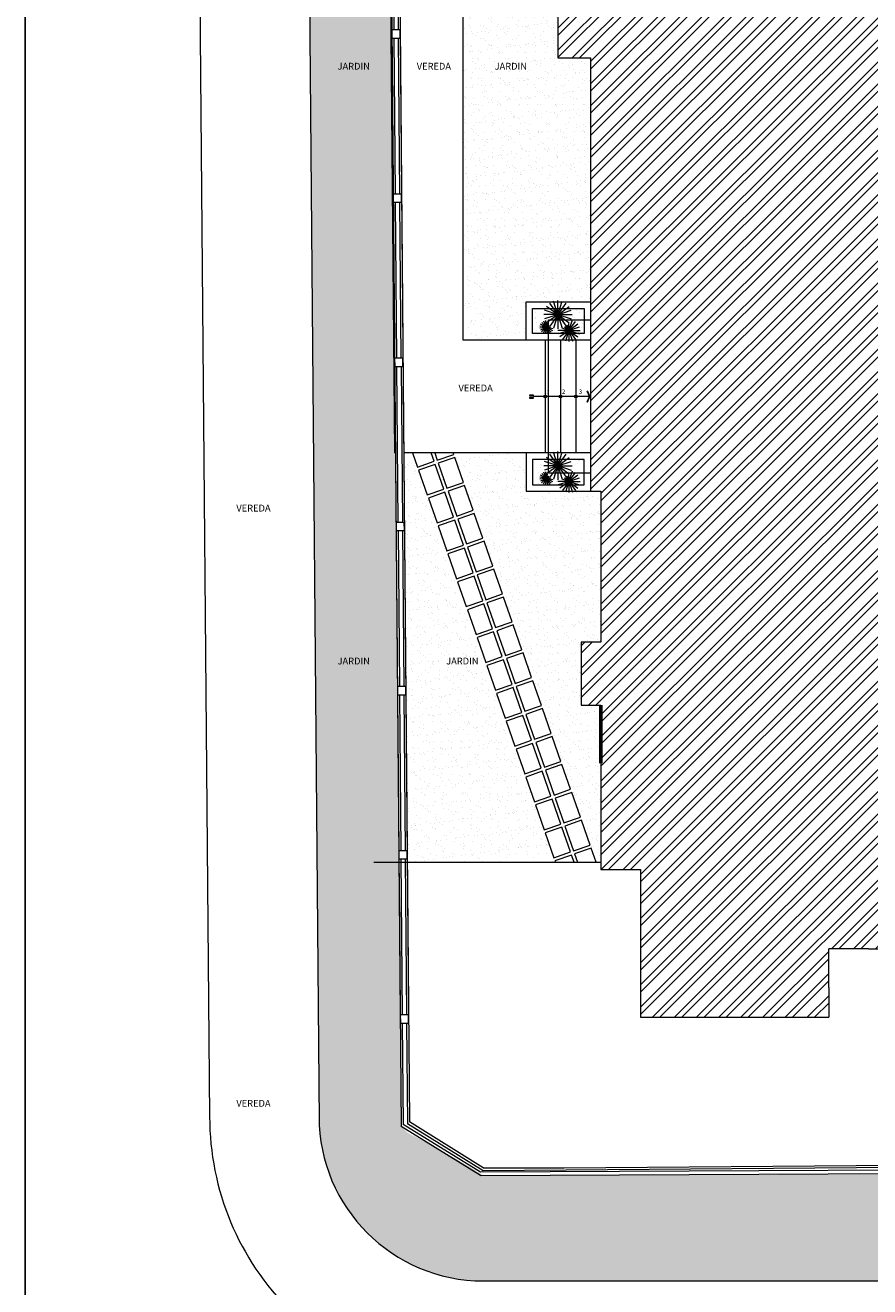
# Model space of a CAD drawing. Units: millimetres. Extents: x 87.2 to 180.9, y 24.7 to 79.1.
# Drawn here: x 87.2 to 102.6, y 43 to 66 of the extents above; entities that cross this region are included whole.
import ezdxf

# ---------------------------------------------------------------- set-up
doc = ezdxf.new("R2010")
doc.units = ezdxf.units.MM
for name, color, linetype, lineweight in [('A-Bajos', 2, 'Continuous', 20), ('A-Finos', 150, 'Continuous', 5), ('A-MURO', 6, 'Continuous', 60), ('A-PISOS', 1, 'Continuous', 9), ('A-PUERTAS', 2, 'Continuous', 15), ('A-TEXTO-02', 3, 'Continuous', 20), ('texto escalera', 2, 'Continuous', 13), ('VEGETACION', 96, 'Continuous', 5)]:
    doc.layers.add(name, color=color, linetype=linetype, lineweight=lineweight)
doc.styles.get("Standard").update_dxf_attribs({"font": 'arial.ttf'})
doc.styles.add('TEXTO1', font='sanss___.ttf', dxfattribs={"height": 0.1})

# ---------------------------------------------------------------- blocks, each defined once
blk = doc.blocks.new('Colita')
h = blk.add_hatch(color=256)
h.dxf.hatch_style = 1
h.paths.add_polyline_path([(0.01875, 0.013125), (-0.01875, 0.013125), (-0.01875, 0.009375000000000001), (0.01875, 0.009375000000000001)])
h.paths.add_polyline_path([(0.01875, -0.009375000000000001), (-0.01875, -0.009375000000000001), (-0.01875000000000001, -0.013125), (0.01875, -0.013125)])
for points in [[(-0.01875000000000001, 0.013125), (0.01875, 0.013125), (0.01875, 0.009375000000000001), (-0.01875000000000001, 0.009375000000000001)], [(-0.01875000000000001, -0.009375000000000001), (0.01875, -0.009375000000000001), (0.01875, -0.013125), (-0.01875000000000001, -0.013125)]]:
    blk.add_lwpolyline(points, close=True)
blk = doc.blocks.new('Flecha')
h = blk.add_hatch(color=256)
h.dxf.hatch_style = 1
h.paths.add_polyline_path([(0.02137337931553702, 0.04912290937487953), (0.01793476584009421, 0.05061905019930185), (-0.004089584392205883, 5.698288984355852e-17), (0.01793476584009155, -0.05061905019930307), (0.02137337931553443, -0.04912290937488092), (3.070807599339046e-17, -7.057704875914972e-17)])
for points in [[(0.01793476584009421, 0.05061905019930185), (-0.004089584392205881, 5.551115123125783e-17)], [(0.01793476584009155, -0.05061905019930307), (-0.004089584392205881, 5.551115123125783e-17)], [(0.02137337931553443, -0.04912290937488092), (3.122502256758253e-17, -6.938893903907228e-17), (0.02137337931553702, 0.04912290937487952)], [(0.01793476584009421, 0.05061905019930185), (0.02137337931553702, 0.04912290937487952)], [(0.01793476584009155, -0.05061905019930307), (0.02137337931553443, -0.04912290937488092)]]:
    blk.add_lwpolyline(points)
blk = doc.blocks.new('AR11')
at = {"color": 0, "linetype": 'ByBlock'}
for p, q in [((0.006332999767681535, 0.1421891585779953), (-0.2407574452894226, 0.3217108751757536)), ((0.005650487358999534, 0.1415066461693151), (-0.1738712292387579, 0.3885970912264192)), ((0.004790471552117204, 0.1410684462287399), (-0.08958968016435787, 0.4315406854026378)), ((0.001341273604909432, 0.1421891585779953), (0.2484317186620135, 0.3217108751757536)), ((0.002023786013590545, 0.1415066461693151), (0.1815455026113479, 0.3885970912264192)), ((0.002883801820471987, 0.1410684462287399), (0.09726395353694706, 0.4315406854026413)), ((0.00383713668629504, 0.1409174528195756), (0.00383713668629504, 0.4463380395008336)), ((-0.240401290274538, -0.1292900724463628), (-0.302409631980356, 0.002955618564637774)), ((0.006922193117419262, 0.1440025092507007), (-0.2984983935638379, 0.1440025092507007)), ((0.006771199708254017, 0.1430491743848776), (-0.2837010394656438, 0.2374293261013527)), ((0.006771199708254017, 0.1449558441165237), (-0.2837010394656447, 0.05057569240004867)), ((-0.2408447354282464, -0.1294182448358256), (-0.2589520069169646, 0.01551651273224408)), ((0.006332999767680647, 0.1458158599234061), (-0.2407574452894234, -0.03370585667435222)), ((0.005650487358999534, 0.1464983723320863), (-0.1738712292387579, -0.1005920727250178)), ((0.004790471552118092, 0.1469365722726579), (-0.08958968016435698, -0.14353566690124)), ((0.0007520802551708172, 0.1440025092507007), (0.306172666936428, 0.1440025092507007)), ((0.0009030736643360626, 0.1430491743848776), (0.2913753128382339, 0.2374293261013527)), ((0.0009030736643360626, 0.1449558441165237), (0.2913753128382348, 0.05057569240004867)), ((0.00134127360491032, 0.1458158599234061), (0.2484317186620135, -0.03370585667435222)), ((0.002023786013590545, 0.1464983723320863), (0.1815455026113479, -0.1005920727250178)), ((0.002883801820471987, 0.1469365722726579), (0.09726395353694706, -0.14353566690124)), ((0.00383713668629504, 0.1470875656818258), (0.00383713668629504, -0.1583330209994323)), ((0.2393060787654022, -0.1972766457188655), (0.3144274470234265, 0.03392315265893942)), ((-0.2395636497102727, -0.127771355653433), (-0.3844984072783442, -0.1458786271421531)), ((-0.2395787826126314, -0.1282327045030414), (-0.3830153828471792, -0.1006664398805661)), ((-0.2396918220997382, -0.1273279104997265), (-0.3719375131107361, -0.1893362522055462)), ((-0.239735739492895, -0.1286667970087443), (-0.3676336085814018, -0.05812537432178289)), ((-0.2399507533745178, -0.1269457765432271), (-0.3465622481823756, -0.2267853799424593)), ((-0.2400191563180387, -0.1290311411715841), (-0.33985875971727, -0.02241964636372273)), ((-0.2403150975373549, -0.1266623597180825), (-0.3108565202243181, -0.2545602288065929)), ((-0.2407491900430569, -0.1265054028378216), (-0.2683154546655331, -0.2699420030723694)), ((-0.2424916246106381, -0.128137159117852), (-0.1532672332087817, -0.1169900036277696)), ((-0.2424764917082793, -0.1276758102682471), (-0.0990398914737316, -0.1552420748907224)), ((-0.2423634522211735, -0.128580604271562), (-0.1780146460236081, -0.0984082581440191)), ((-0.2423195348280167, -0.1272417177625442), (-0.114421665739509, -0.1977831404495056)), ((-0.2421045209463939, -0.1289627382280614), (-0.1932161648766133, -0.08317973809618806)), ((-0.2420361180028721, -0.126877373599708), (-0.1421965146036408, -0.2334888684075658)), ((-0.2417401767835559, -0.129246155053206), (-0.2068059218282761, -0.0659072458451746)), ((-0.2416539840463736, -0.1266184423249257), (-0.1796456423405548, -0.2588641333359263)), ((-0.2413060842778547, -0.1294031119334669), (-0.2234552862912276, -0.03651937125473026)), ((-0.2412105388926653, -0.1264902699354629), (-0.223103267403947, -0.2714250275035326)), ((0.2425204143462487, -0.1949412942200972), (-0.0005774398995148644, -0.1949412942200972)), ((0.2424002319637442, -0.1941824925205218), (0.01120043358594103, -0.2693038607785496)), ((0.2420514491051895, -0.1934979676181818), (0.04538115372428297, -0.3363873012077896)), ((0.2424002319637442, -0.1957000959196762), (0.09268459395793016, -0.1470545362975102)), ((0.241508207066893, -0.192954725579888), (0.09861887347728882, -0.3896250209607928)), ((0.2420514491051904, -0.1963846208220126), (0.1446543456833371, -0.125621483081499)), ((0.240823682164554, -0.1926059427213325), (0.1657023139065297, -0.4238057410991374)), ((0.241508207066893, -0.1969278628603099), (0.1759840848163599, -0.1067416456399322)), ((0.2408236821645531, -0.1972766457188655), (0.2042707303793074, -0.08477822777425104)), ((0.2376093465837075, -0.1949412942200972), (0.480707200829471, -0.1949412942200972)), ((0.237729528966212, -0.1957000959196762), (0.4689293273440143, -0.1205787276616483)), ((0.237729528966212, -0.1941824925205218), (0.4689293273440152, -0.2693038607785461)), ((0.2380783118247667, -0.1963846208220126), (0.4347486072056732, -0.05349528723240837)), ((0.2380783118247667, -0.1934979676181818), (0.4347486072056732, -0.3363873012077896)), ((0.2386215538630632, -0.1969278628603099), (0.3815108874526674, -0.0002575674794016436)), ((0.2386215538630632, -0.192954725579888), (0.3815108874526674, -0.3896250209607928)), ((0.2393060787654022, -0.1926059427213325), (0.3144274470234265, -0.4238057410991374)), ((0.2400648804649776, -0.1973968281013683), (0.2400648804649776, -0.04774150414646172)), ((0.2400648804649776, -0.1924857603388261), (0.2400648804649776, -0.4355836145845906))]:
    blk.add_line(p, q, dxfattribs=at)

msp = doc.modelspace()

# ---------------------------------------------------------------- hatches: boundary and pattern name
h = msp.add_hatch()
h.set_pattern_fill('ANSI32', color=256, scale=0.03)
h.set_pattern_definition([(45, (42.87528103014665, 3.068706469191966), (-0.202055762724056, 0.202055762724056), []), (45, (43.00998493014666, 3.068706469191966), (-0.202055762724056, 0.202055762724056), [])])
h.paths.add_polyline_path([(107.0659060773392, 61.29715193806396), (107.0659060773392, 62.10715193806391), (107.0659060773392, 63.007151938064), (107.0659060773382, 65.18715193806429), (107.0659060773392, 65.65715193806409), (102.6059060773391, 65.65715193806409), (102.6059060773391, 66.04715193806442), (102.6059060773391, 68.85715193806436), (96.88590607733886, 68.85715193806391), (96.88590607733886, 66.77715193806398), (96.88590607733886, 65.42715193806407), (97.48590607733922, 65.42715193806407), (97.48590607733922, 64.17715193806407), (97.48590607733922, 62.21715193806403), (97.48590607733922, 59.76715193806376), (97.48590607733922, 58.70715193806359), (97.48590607733922, 57.507151938064), (97.67590607733882, 57.507151938064), (97.67590607733882, 56.757151938064), (97.67590607733882, 55.80715193806373), (97.67590607733882, 54.74715193806378), (97.31590607733915, 54.74715193806378), (97.31590607733915, 53.59715193806369), (97.67590607733882, 53.59715193806369), (97.67590607733882, 52.53715193806374), (97.67590607733882, 51.58715193806393), (97.67590607733882, 50.59715193806369), (98.39590607733908, 50.59715193806369), (98.39590607733908, 50.39715193806387), (98.39590607733908, 48.43715193806383), (98.39590607733908, 47.89715193806387), (101.8359060773387, 47.8971519380641), (101.8359060773387, 48.43715193806383), (101.8359060773387, 49.14715193806296), (102.5656882765138, 49.14715193806296), (103.2656882765145, 49.14715193806296), (107.0259060773392, 49.14715193806319), (107.0259060773392, 49.24715193806355)])
h.paths.add_polyline_path([(114.6554728793931, 75.20141791593892), (96.88590607733886, 75.19830857640133), (96.88590607733886, 69.12715193806366), (96.88590607733886, 68.85715193806391), (102.6059060773391, 68.85715193806436), (102.6059060773391, 66.04715193806442), (102.6059060773391, 65.65715193806409), (107.0659060773392, 65.65715193806409), (114.6554728793931, 65.65715193806344)])
at = {"layer": 'A-Finos'}
h = msp.add_hatch(dxfattribs=at)
h.set_pattern_fill('AR-SAND', color=256, scale=0.005, angle=0.062927794033989, style=0)
h.set_pattern_definition([(37.562927794034, (93.25515794308149, 64.20174786963389), (-0.008268912194111749, 0.2446976845275126), [0, -0.19304, 0, -0.2159, 0, -0.206375]), (7.562927794033989, (93.25515794308149, 64.20174786963389), (0.224367862588718, 0.3586591891467026), [0, -0.10414, 0, -0.17399, 0, -0.066675]), (327.562927794034, (93.09894803729594, 64.20157630466338), (0.3954951573579916, 0.001152964170048718), [0, -0.06349999999999982, 0, -0.2285999999999996, 0, -0.2984499999999993]), (317.562927794034, (93.09894803729594, 64.20157630466338), (0.3816555746740845, 0.1118839002725336), [0, -0.03175, 0, -0.14986, 0, -0.17145])])
h.paths.add_polyline_path([(93.80895276228011, 68.9969698460809), (93.73590694733548, 68.99688962003484), (92.32895193633931, 68.99715193806378), (92.41312114189486, 58.20543029975056), (93.90126628982807, 58.2073647461425)])
edge = h.paths.add_edge_path()
edge.add_line((93.92126555785444, 58.20753585555394), (93.90126628982853, 58.2073647461425))
edge.add_line((93.90126628982807, 58.2073647461425), (92.41312114189486, 58.20543029975056))
edge.add_line((92.41312114189486, 58.20543029975056), (92.53108065587594, 46.07555253845476))
edge.add_arc((95.53107884649125, 46.07884742938313), 3.000000000000005, 180.0629277940351, 270.0629277940307)
edge.add_line((95.53437373741917, 43.07884923876804), (110.2619848402437, 43.13103033915331))
edge.add_line((110.2619848402442, 43.13103033915331), (110.2665646995629, 45.02188882714199))
edge.add_line((110.2665646995624, 45.02188882714199), (95.53376974017647, 45.00261919367131))
edge.add_arc((86.13519375117585, 29.88176464671574), 17.80374884262341, 58.13641145517241, 65.45475155599293)
edge.add_line((93.53108005274817, 46.07665083543066), (93.5259729718091, 50.72664803088401))
edge.add_line((93.52597297180864, 50.72664803088401), (93.98526571764114, 50.7271971793723))
edge.add_line((93.98526571764114, 50.7271971793723), (93.92126555785399, 58.20753585555394))
h = msp.add_hatch(dxfattribs=at)
h.set_pattern_fill('AR-SAND', color=256, scale=0.005, angle=0.062927794033989, style=0)
h.set_pattern_definition([(37.562927794034, (93.25515794308149, 64.20174786963389), (-0.008268912194111749, 0.2446976845275126), [0, -0.19304, 0, -0.2159, 0, -0.206375]), (7.562927794033989, (93.25515794308149, 64.20174786963389), (0.224367862588718, 0.3586591891467026), [0, -0.10414, 0, -0.17399, 0, -0.066675]), (327.562927794034, (93.09894803729594, 64.20157630466338), (0.3954951573579916, 0.001152964170048718), [0, -0.06349999999999976, 0, -0.2285999999999995, 0, -0.298449999999999]), (317.562927794034, (93.09894803729594, 64.20157630466338), (0.3816555746740845, 0.1118839002725336), [0, -0.03175, 0, -0.14986, 0, -0.17145])])
h.paths.add_polyline_path([(93.80895276228011, 68.9969698460809), (93.73590694733548, 68.99688962003484), (92.32895193633931, 68.99715193806378), (92.41312114189486, 58.20543029975056), (93.90126628982807, 58.2073647461425)])
edge = h.paths.add_edge_path()
edge.add_line((93.92126555785444, 58.20753585555394), (93.90126628982853, 58.2073647461425))
edge.add_line((93.90126628982807, 58.2073647461425), (92.41312114189486, 58.20543029975056))
edge.add_line((92.41312114189486, 58.20543029975056), (92.53108065587594, 46.07555253845476))
edge.add_arc((95.53107884649125, 46.07884742938313), 3.000000000000005, 180.0629277940351, 270.0629277940307)
edge.add_line((95.53437373741917, 43.07884923876804), (110.266056907552, 43.09650985414351))
edge.add_line((110.266056907552, 43.09650985414351), (110.2625782364116, 45.03909815986185))
edge.add_line((110.2625782364121, 45.03909815986185), (95.47360870501552, 45.00265138519717))
edge.add_arc((96.54440095676864, 48.34241224528023), 3.507220929590583, 224.1184306224932, 252.2231396696454, ccw=False)
edge.add_line((94.02655862415168, 45.90088226654984), (94.0319374141709, 49.36315901259695))
edge.add_line((94.0319374141709, 49.36315901259695), (93.98526571764114, 50.7271971793723))
edge.add_line((93.98526571764114, 50.7271971793723), (93.92126555785399, 58.20753585555394))
h = msp.add_hatch(dxfattribs=at)
h.set_pattern_fill('AR-SAND', color=256, scale=0.005, style=0)
h.set_pattern_definition([(37.50000000000001, (95.1559060773393, 60.26715193806376), (-0.008000156479920228, 0.2447066186646712), [0, -0.19304, 0, -0.2159, 0, -0.206375]), (7.499999999999999, (95.1559060773393, 60.26715193806376), (0.2247616415690013, 0.3584125502841771), [0, -0.10414, 0, -0.17399, 0, -0.06667500000000001]), (327.5, (94.9996960773392, 60.26715193806376), (0.395496185120729, 0.0007185923392728455), [0, -0.0635, 0, -0.2286, 0, -0.29845]), (317.5, (94.9996960773392, 60.26715193806376), (0.3817782262361486, 0.1114646616286081), [0, -0.03175, 0, -0.14986, 0, -0.17145])])
h.paths.add_polyline_path([(95.1559060773393, 60.26715193806376), (96.30590607733893, 60.26715193806376), (96.30590607733893, 60.96715193806403), (97.48590607733922, 60.96715193806403), (97.48590607733922, 62.21715193806403), (97.48590607733922, 64.17715193806407), (97.48590607733922, 65.42715193806407), (96.88590607733886, 65.42715193806407), (96.88590607733886, 66.77715193806398), (96.88590607733886, 67.52715193806398), (96.88590607733886, 68.85715193806391), (96.88590607733886, 68.99715193806378), (95.1559060773393, 68.99715193806378)])
h = msp.add_hatch(dxfattribs=at)
h.set_pattern_fill('AR-SAND', color=256, scale=0.005, style=0)
h.set_pattern_definition([(37.50000000000001, (94.17590607733882, 50.72715193806357), (-0.008000156479920228, 0.2447066186646712), [0, -0.19304, 0, -0.2159, 0, -0.206375]), (7.499999999999999, (94.17590607733882, 50.72715193806357), (0.2247616415690013, 0.3584125502841771), [0, -0.10414, 0, -0.17399, 0, -0.06667500000000001]), (327.5, (94.01969607733872, 50.72715193806357), (0.395496185120729, 0.0007185923392728455), [0, -0.0635, 0, -0.2286, 0, -0.29845]), (317.5, (94.01969607733872, 50.72715193806357), (0.3817782262361486, 0.1114646616286081), [0, -0.03175, 0, -0.14986, 0, -0.17145])])
h.paths.add_polyline_path([(97.67590607733882, 55.80715193806373), (97.67590607733882, 56.757151938064), (97.67590607733882, 57.507151938064), (97.48590607733922, 57.507151938064), (96.30590607733893, 57.50715193806423), (96.30590607733893, 58.20715193806404), (94.97660093688546, 58.20715193806404), (94.98615951567672, 58.17975800344379), (94.684024222684, 58.07433379024701), (94.63767992244311, 58.20715193806404), (94.57413223223512, 58.20715193806404), (94.6273738552486, 58.05456675027267), (94.32523856225589, 57.94914253707589), (94.23521121779277, 58.20715193806404), (94.07128199121007, 58.20715193806404), (94.1352715947246, 50.72715193806334), (96.70590607733857, 50.7271519380638), (96.84521121779426, 50.7271519380638), (96.83474330335639, 50.75715193806377), (96.1559060773393, 50.75715193806377), (96.1559060773393, 50.78715193806352), (96.92909837426532, 50.78715193806352), (97.13778793199572, 50.85997008588151), (97.18413223223752, 50.72715193806357), (97.2476799224446, 50.72715193806357), (97.19443829943202, 50.87973712585585), (97.49657359242474, 50.98516133905264), (97.58660093688695, 50.72715193806357), (97.67590607733882, 50.72715193806357), (97.67590607733882, 51.58715193806393), (97.67590607733882, 52.53715193806374), (97.67590607733882, 53.59715193806369), (97.31590607733915, 53.59715193806369), (97.31590607733915, 54.74715193806378), (97.67590607733882, 54.74715193806378)])
h.paths.add_polyline_path([(95.89544335449818, 55.57384110138059), (96.0535796742929, 55.12063816189152), (95.75144438130019, 55.01521394869474), (95.59330806150547, 55.46841688818381)], flags=16)
h.paths.add_polyline_path([(95.8756763145243, 55.6304914688169), (95.57354102153158, 55.52506725562012), (95.41540470173595, 55.97827019510919), (95.71753999472867, 56.08369440830597)], flags=16)
h.paths.add_polyline_path([(96.0733467142677, 55.06398779445522), (96.23148303406242, 54.61078485496614), (95.9293477410697, 54.50536064176936), (95.77121142127498, 54.95856358125843)], flags=16)
h.paths.add_polyline_path([(95.69777295475478, 56.14034477574228), (95.39563766176207, 56.03492056254549), (95.23750134196644, 56.48812350203457), (95.53963663495915, 56.59354771523135)], flags=16)
h.paths.add_polyline_path([(95.53665769407007, 55.44864984820947), (95.6947940138648, 54.9954469087204), (95.39265872087208, 54.89002269552361), (95.23452240107736, 55.34322563501269)], flags=16)
h.paths.add_polyline_path([(95.51689065409528, 55.50530021564578), (95.21475536110256, 55.39987600244899), (95.05661904130784, 55.85307894193807), (95.35875433430056, 55.95850315513485)], flags=16)
h.paths.add_polyline_path([(95.71456105383868, 54.93879654128409), (95.87269737363431, 54.48559360179502), (95.5705620806416, 54.38016938859823), (95.41242576084596, 54.83337232808731)], flags=16)
h.paths.add_polyline_path([(95.33898729432576, 56.01515352257115), (95.03685200133305, 55.90972930937437), (94.87871568153832, 56.36293224886344), (95.18085097453104, 56.46835646206023)], flags=16)
h.paths.add_polyline_path([(96.25125007403722, 54.55413448752984), (96.40938639383194, 54.10093154804076), (96.10725110083922, 53.99550733484398), (95.9491147810445, 54.44871027433305)], flags=16)
h.paths.add_polyline_path([(95.51986959498527, 56.65019808266766), (95.21773430199255, 56.54477386947087), (95.05959798219783, 56.99797680895995), (95.36173327519055, 57.10340102215673)], flags=16)
h.paths.add_polyline_path([(95.8924644136082, 54.42894323435871), (96.05060073340383, 53.97574029486964), (95.74846544041111, 53.87031608167285), (95.59032912061548, 54.32351902116193)], flags=16)
h.paths.add_polyline_path([(95.16108393455625, 56.52500682949653), (94.85894864156353, 56.41958261629975), (94.70081232176881, 56.87278555578882), (95.00294761476152, 56.97820976898561)], flags=16)
h.paths.add_polyline_path([(96.42915343380673, 54.04428118060446), (96.58728975360145, 53.59107824111538), (96.28515446060874, 53.4856540279186), (96.12701814081402, 53.93885696740767)], flags=16)
h.paths.add_polyline_path([(95.34196623521575, 57.16005138959304), (95.03983094222303, 57.05462717639625), (94.88169462242831, 57.50783011588533), (95.18382991542103, 57.61325432908211)], flags=16)
h.paths.add_polyline_path([(96.07036777337771, 53.91908992743333), (96.22850409317334, 53.46588698794426), (95.92636880018063, 53.36046277474748), (95.768232480385, 53.81366571423655)], flags=16)
h.paths.add_polyline_path([(94.98318057478764, 57.03486013642191), (94.68104528179401, 56.92943592322513), (94.52290896199929, 57.3826388627142), (94.82504425499201, 57.48806307591099)], flags=16)
h.paths.add_polyline_path([(96.60705679357625, 53.53442787367908), (96.76519311337097, 53.08122493419), (96.46305782037825, 52.97580072099322), (96.30492150058353, 53.42900366048229)], flags=16)
h.paths.add_polyline_path([(95.16406287544623, 57.66990469651842), (94.86192758245352, 57.56448048332163), (94.7037912626588, 58.01768342281071), (95.00592655565151, 58.12310763600749)], flags=16)
h.paths.add_polyline_path([(96.24827113314723, 53.40923662050795), (96.40640745294286, 52.95603368101888), (96.10427215994923, 52.8506094678221), (95.94613584015451, 53.30381240731117)], flags=16)
h.paths.add_polyline_path([(94.80527721501812, 57.54471344334729), (94.5031419220254, 57.43928923015051), (94.34500560222978, 57.89249216963958), (94.64714089522249, 57.99791638283637)], flags=16)
h.paths.add_polyline_path([(96.78496015334485, 53.0245745667537), (96.94309647314049, 52.57137162726463), (96.64096118014777, 52.46594741406784), (96.48282486035214, 52.91915035355692)], flags=16)
h.paths.add_polyline_path([(96.42617449291674, 52.89938331358258), (96.58431081271146, 52.4461803740935), (96.28217551971875, 52.34075616089672), (96.12403919992403, 52.79395910038579)], flags=16)
h.paths.add_polyline_path([(96.96286351311437, 52.51472125982832), (97.12099983291, 52.06151832033925), (96.81886453991729, 51.95609410714246), (96.66072822012165, 52.40929704663154)], flags=16)
h.paths.add_polyline_path([(96.60407785268626, 52.3895300066572), (96.76221417248098, 51.93632706716812), (96.46007887948826, 51.83090285397134), (96.30194255969354, 52.28410579346041)], flags=16)
h.paths.add_polyline_path([(97.1407668728857, 52.0048679529034), (97.29890319268043, 51.55166501341432), (96.99676789968771, 51.44624080021754), (96.83863157989299, 51.89944373970661)], flags=16)
h.paths.add_polyline_path([(96.78198121245669, 51.87967669973227), (96.94011753225232, 51.4264737602432), (96.6379822392596, 51.32104954704641), (96.47984591946397, 51.77425248653549)], flags=16)
h.paths.add_polyline_path([(97.31867023265522, 51.49501464597802), (97.47680655244994, 51.04181170648894), (97.17467125945723, 50.93638749329216), (97.0165349396625, 51.38959043278123)], flags=16)
h.paths.add_polyline_path([(96.9598845722262, 51.36982339280689), (97.11802089202183, 50.91662045331782), (96.81588559902912, 50.81119624012103), (96.65774927923349, 51.26439917961011)], flags=16)
at = {"layer": 'VEGETACION'}
h = msp.add_hatch(dxfattribs=at)
h.set_pattern_fill('AR-SAND', color=256, scale=0.005, angle=-1.272221872585407e-14, style=0)
h.set_pattern_definition([(37.49999999999998, (96.42590607733882, 57.62715193806412), (-0.008000156479920174, 0.2447066186646712), [0, -0.19304, 0, -0.2159, 0, -0.206375]), (7.499999999999987, (96.42590607733882, 57.62715193806412), (0.2247616415690014, 0.3584125502841771), [0, -0.10414, 0, -0.17399, 0, -0.06667500000000001]), (327.5, (96.26969607733872, 57.62715193806412), (0.395496185120729, 0.0007185923392727577), [0, -0.0635, 0, -0.2286, 0, -0.29845]), (317.5, (96.26969607733872, 57.62715193806412), (0.3817782262361486, 0.111464661628608), [0, -0.03175, 0, -0.14986, 0, -0.17145])])
h.paths.add_polyline_path([(97.36590607733842, 60.84715193806414), (96.42590607733882, 60.84715193806414), (96.42590607733882, 60.38715193806365), (97.36590607733842, 60.38715193806365)])
h.paths.add_polyline_path([(96.42590607733882, 58.08715193806415), (96.42590607733882, 57.62715193806412), (97.36590607733842, 57.62715193806412), (97.36590607733842, 58.08715193806415)])

# ---------------------------------------------------------------- linework, layer by layer
msp.add_lwpolyline([(87.15787494404867, 79.10184786579157), (180.9269346960646, 79.10184786579157), (180.9269346960646, 24.74524528394613), (87.15787494404867, 24.74524528394613)], close=True)
at = {"layer": 'A-Bajos'}
for p, q in [((93.80895276228011, 68.9969698460809), (93.90126811056825, 58.20715193806404)), ((93.82895203030648, 68.99714095549234), (93.98346382896443, 50.93780192816098)), ((93.9789465405006, 68.99842427607928), (94.13345833915764, 50.93908524874792)), ((93.86524495578715, 68.846173548754), (93.89013048932293, 65.93755238900917)), ((93.9452420278908, 68.84685798640021), (93.97012756142658, 65.93823682665538)), ((93.85461844204337, 65.99725075161678), (94.00913024070132, 47.93791172428541)), ((94.0046129522375, 65.99853407220371), (94.15912475089453, 47.93919504487235)), ((93.89141380991032, 65.78755787881573), (93.91579690106073, 62.93766218513338)), ((93.97141088201306, 65.78824231646217), (93.99579397316347, 62.93834662277982)), ((93.88028485378027, 62.99736054774121), (94.02655862415213, 45.90088226655007)), ((94.03027936397439, 62.99864386832814), (94.17635263966667, 45.98444897446393)), ((93.91708022164721, 62.78766767494039), (93.94146331279762, 59.93777198125781)), ((93.99707729375086, 62.78835211258684), (94.02146038490037, 59.93845641890425)), ((93.9427466333841, 59.78777747106483), (93.96712972453452, 56.93788177738247)), ((94.02274370548776, 59.78846190871104), (94.04712679663817, 56.93856621502869)), ((93.9684130451219, 56.78788726718926), (93.99279613627141, 53.93799157350691)), ((94.04841011722465, 56.78857170483548), (94.07279320837506, 53.93867601115312)), ((93.9940794568588, 53.78799706331347), (94.01846254800921, 50.93810136963134)), ((94.07407652896154, 53.78868150095991), (94.09845962011195, 50.93878580727778)), ((94.01974586859569, 50.7881068594379), (94.0441289597461, 47.93821116575577)), ((94.09974294069889, 50.78879129708434), (94.1241260318493, 47.93889560340222)), ((94.04541228033258, 47.78821665556234), (94.0617467842726, 45.93788940447644)), ((94.12540935243624, 47.78890109320878), (94.1411644795462, 45.94744183653665)), ((95.47360870501461, 45.0026513851974), (94.02655862415168, 45.90088226654984)), ((95.47316716900423, 45.06177503020353), (94.06124059177228, 45.93820361456596)), ((95.52634761334912, 45.0876137742157), (94.1411644795462, 45.94744183653711)), ((95.52590607733828, 45.14673741922184), (94.17584644716635, 45.98476318455346)), ((111.5038179922572, 45.21586977183142), (95.52634761334912, 45.0876137742157)), ((97.00590607733875, 45.14673741922184), (111.5038179922572, 45.25301135203426)), ((111.5038179922562, 45.14968595579535), (95.47316716900377, 45.06177503020353)), ((95.47360870501461, 45.0026513851974), (111.5038179922562, 45.08192124236894)), ((95.52590607733828, 45.14673741922184), (97.00590607733875, 45.14673741922184))]:
    msp.add_line(p, q, dxfattribs=at)
for points in [[(93.85641509086554, 65.7872584373456), (94.00640960105875, 65.78854175793253), (94.00512628047136, 65.93853626812552), (93.85513177027815, 65.93725294753858)], [(93.88208150260243, 62.78736823347003), (94.03207601279564, 62.78865155405674), (94.03079269220916, 62.93864606425018), (93.88079818201504, 62.93736274366302)], [(97.36590607733842, 60.84715193806414), (97.36590607733842, 60.38715193806365), (96.42590607733882, 60.38715193806365), (96.42590607733882, 60.84715193806414)], [(97.36590607733842, 57.62715193806412), (97.36590607733842, 58.08715193806415), (96.42590607733882, 58.08715193806415), (96.42590607733882, 57.62715193806412)]]:
    msp.add_lwpolyline(points, close=True, dxfattribs=at)
for points in [[(97.48590607733922, 60.26715193806376), (96.30590607733893, 60.26715193806376), (96.30590607733893, 60.96715193806403), (97.48590607733922, 60.96715193806403)], [(97.48590607733922, 58.20715193806404), (96.30590607733893, 58.20715193806404), (96.30590607733893, 57.50715193806423), (97.48590607733922, 57.50715193806423)]]:
    msp.add_lwpolyline(points, dxfattribs=at)
at = {"layer": 'A-Finos'}
for p, q in [((90.2758328772442, 75.19715193807828), (90.52497729887227, 46.07715193806348)), ((92.27590607733919, 75.19715193807838), (92.52590607733919, 45.97715193806857)), ((95.1559060773393, 60.26715193806376), (95.1559060773393, 68.99715193806378)), ((96.88590607733886, 66.77715193806398), (96.88590607733886, 65.42715193806407)), ((96.88590607733886, 65.42715193806407), (97.48590607733922, 65.42715193806407)), ((97.48590607733922, 65.42715193806407), (97.48590607733922, 64.17715193806407)), ((97.48590607733922, 64.17715193806407), (97.48590607733922, 62.21715193806403)), ((97.48590607733922, 62.21715193806403), (97.48590607733922, 59.76715193806376)), ((96.30590607733893, 60.26715193806376), (95.1559060773393, 60.26715193806376)), ((96.6559060773393, 60.26715193806353), (96.6559060773393, 58.20715193806404)), ((96.93590607733904, 60.26715193806353), (96.93590607733904, 58.20715193806404)), ((97.21590607733879, 60.26715193806353), (97.21590607733879, 58.20715193806404)), ((97.48590607733922, 59.76715193806376), (97.48590607733922, 58.70715193806359)), ((97.46675789409937, 59.23715193806424), (96.44340607733875, 59.23715193806379)), ((97.48590607733922, 58.70715193806382), (97.48590607733922, 57.507151938064)), ((96.30590607733893, 58.20715193806404), (94.0712743325762, 58.20715193806404)), ((97.48590607733922, 57.507151938064), (97.67590607733882, 57.507151938064)), ((97.67590607733882, 57.507151938064), (97.67590607733882, 56.757151938064)), ((97.67590607733882, 56.757151938064), (97.67590607733882, 55.80715193806373)), ((97.67590607733882, 55.80715193806373), (97.67590607733882, 54.74715193806378)), ((97.67590607733882, 55.80715193806373), (97.67590607733882, 54.74715193806378)), ((97.67590607733882, 54.74715193806378), (97.31590607733915, 54.74715193806378)), ((97.31590607733915, 54.74715193806378), (97.31590607733915, 53.59715193806369)), ((97.31590607733915, 53.59715193806369), (97.67590607733882, 53.59715193806369)), ((97.67590607733882, 53.59715193806369), (97.67590607733882, 52.53715193806374)), ((97.67590607733882, 52.53715193806374), (97.67590607733882, 51.58715193806393)), ((97.67590607733882, 51.58715193806393), (97.67590607733882, 50.59715193806369)), ((93.52590607733873, 50.72715193806357), (97.67590607733882, 50.72715193806357)), ((97.67590607733882, 50.59715193806369), (98.39590607733908, 50.59715193806369)), ((98.39590607733908, 50.59715193806369), (98.39590607733908, 50.39715193806387)), ((98.39590607733908, 50.39715193806387), (98.39590607733908, 48.43715193806383)), ((102.5656882765138, 49.14715193806296), (101.8359060773387, 49.14715193806296)), ((101.8359060773387, 48.43715193806383), (101.8359060773387, 49.14715193806296)), ((102.5656882765138, 49.14715193806296), (103.2656882765145, 49.14715193806296)), ((98.39590607733908, 48.43715193806383), (98.39590607733908, 47.89715193806387)), ((101.8359060773387, 48.43715193806383), (101.8359060773387, 47.8971519380641)), ((98.39590607733908, 47.89715193806387), (101.8359060773387, 47.8971519380641)), ((95.52590607733919, 43.07715193806348), (110.2692163756478, 43.07715193806348))]:
    msp.add_line(p, q, dxfattribs=at)
for points in [[(97.48590607733922, 57.83715193806438), (96.71590607733879, 57.83715193806438), (96.71590607733879, 60.63715193806411), (97.48590607733922, 60.63715193806411)], [(94.23521121779277, 58.20715193806404), (94.32523856225589, 57.94914253707589), (94.6273738552486, 58.05456675027267), (94.57413223223512, 58.20715193806404)], [(94.63767992244311, 58.20715193806404), (94.684024222684, 58.07433379024701), (94.98615951567672, 58.17975800344379), (94.97660093688546, 58.20715193806404)], [(97.58660093688695, 50.72715193806357), (97.49657359242474, 50.98516133905264), (97.19443829943202, 50.87973712585585), (97.2476799224446, 50.72715193806357)], [(97.18413223223752, 50.72715193806357), (97.13778793199572, 50.85997008588151), (96.835652639003, 50.75454587268473), (96.84521121779517, 50.72715193806357)]]:
    msp.add_lwpolyline(points, dxfattribs=at)
for points in [[(95.16406287544623, 57.66990469651842), (95.00592655565151, 58.12310763600749), (94.7037912626588, 58.01768342281071), (94.86192758245352, 57.56448048332163)], [(94.80527721501812, 57.54471344334729), (94.64714089522249, 57.99791638283637), (94.34500560222978, 57.89249216963958), (94.5031419220254, 57.43928923015051)], [(94.98318057478764, 57.03486013642191), (94.82504425499201, 57.48806307591099), (94.52290896199929, 57.3826388627142), (94.68104528179401, 56.92943592322513)], [(95.34196623521575, 57.16005138959304), (95.18382991542103, 57.61325432908211), (94.88169462242831, 57.50783011588533), (95.03983094222303, 57.05462717639625)], [(95.16108393455625, 56.52500682949653), (95.00294761476152, 56.97820976898561), (94.70081232176881, 56.87278555578882), (94.85894864156353, 56.41958261629975)], [(95.51986959498527, 56.65019808266766), (95.36173327519055, 57.10340102215673), (95.05959798219783, 56.99797680895995), (95.21773430199255, 56.54477386947087)], [(95.69777295475478, 56.14034477574228), (95.53963663495915, 56.59354771523135), (95.23750134196644, 56.48812350203457), (95.39563766176207, 56.03492056254549)], [(95.33898729432576, 56.01515352257115), (95.18085097453104, 56.46835646206023), (94.87871568153832, 56.36293224886344), (95.03685200133305, 55.90972930937437)], [(95.8756763145243, 55.6304914688169), (95.71753999472867, 56.08369440830597), (95.41540470173595, 55.97827019510919), (95.57354102153158, 55.52506725562012)], [(95.51689065409528, 55.50530021564578), (95.35875433430056, 55.95850315513485), (95.05661904130784, 55.85307894193807), (95.21475536110256, 55.39987600244899)], [(96.0535796742929, 55.12063816189152), (95.89544335449818, 55.57384110138059), (95.59330806150547, 55.46841688818381), (95.75144438130019, 55.01521394869474)], [(95.6947940138648, 54.9954469087204), (95.53665769407007, 55.44864984820947), (95.23452240107736, 55.34322563501269), (95.39265872087208, 54.89002269552361)], [(95.87269737363431, 54.48559360179502), (95.71456105383868, 54.93879654128409), (95.41242576084596, 54.83337232808731), (95.5705620806416, 54.38016938859823)], [(96.23148303406242, 54.61078485496614), (96.0733467142677, 55.06398779445522), (95.77121142127498, 54.95856358125843), (95.9293477410697, 54.50536064176936)], [(96.05060073340383, 53.97574029486964), (95.8924644136082, 54.42894323435871), (95.59032912061548, 54.32351902116193), (95.74846544041111, 53.87031608167285)], [(96.40938639383194, 54.10093154804076), (96.25125007403722, 54.55413448752984), (95.9491147810445, 54.44871027433305), (96.10725110083922, 53.99550733484398)], [(96.58728975360145, 53.59107824111538), (96.42915343380673, 54.04428118060446), (96.12701814081402, 53.93885696740767), (96.28515446060874, 53.4856540279186)], [(96.22850409317334, 53.46588698794426), (96.07036777337771, 53.91908992743333), (95.768232480385, 53.81366571423655), (95.92636880018063, 53.36046277474748)], [(96.76519311337097, 53.08122493419), (96.60705679357625, 53.53442787367908), (96.30492150058353, 53.42900366048229), (96.46305782037825, 52.97580072099322)], [(96.40640745294286, 52.95603368101888), (96.24827113314723, 53.40923662050795), (95.94613584015451, 53.30381240731117), (96.10427215994923, 52.8506094678221)], [(96.94309647314049, 52.57137162726463), (96.78496015334485, 53.0245745667537), (96.48282486035214, 52.91915035355692), (96.64096118014777, 52.46594741406784)], [(96.58431081271146, 52.4461803740935), (96.42617449291674, 52.89938331358258), (96.12403919992403, 52.79395910038579), (96.28217551971875, 52.34075616089672)], [(96.76221417248098, 51.93632706716812), (96.60407785268626, 52.3895300066572), (96.30194255969354, 52.28410579346041), (96.46007887948826, 51.83090285397134)], [(97.12099983291, 52.06151832033925), (96.96286351311437, 52.51472125982832), (96.66072822012165, 52.40929704663154), (96.81886453991729, 51.95609410714246)], [(96.94011753225232, 51.4264737602432), (96.78198121245669, 51.87967669973227), (96.47984591946397, 51.77425248653549), (96.6379822392596, 51.32104954704641)], [(97.29890319268043, 51.55166501341432), (97.1407668728857, 52.0048679529034), (96.83863157989299, 51.89944373970661), (96.99676789968771, 51.44624080021754)], [(97.47680655244994, 51.04181170648894), (97.31867023265522, 51.49501464597802), (97.0165349396625, 51.38959043278123), (97.17467125945723, 50.93638749329216)], [(97.11802089202183, 50.91662045331782), (96.9598845722262, 51.36982339280689), (96.65774927923349, 51.26439917961011), (96.81588559902912, 50.81119624012103)]]:
    msp.add_lwpolyline(points, close=True, dxfattribs=at)
for centre in [(96.6559060773393, 59.23715193806379), (96.93590607733904, 59.23715193806379), (97.21590607733879, 59.23715193806379)]:
    msp.add_circle(centre, 0.025, dxfattribs=at)
for radius, end in [(5, 270.3521074966545), (3, 270), (3, 270)]:
    msp.add_arc((95.52590607733919, 46.07715193806348), radius, 180, end, dxfattribs=at)
at = {"layer": 'A-MURO'}
msp.add_line((97.67590607733882, 53.59715193806369), (97.67590607733882, 52.53715193806374), dxfattribs=at)
at = {"layer": 'A-PISOS'}
for p, q in [((92.27590607733919, 75.19715193807838), (92.52590607733919, 45.97715193806857)), ((93.92126884256913, 58.20715193806382), (93.90126811056825, 58.20715193806404))]:
    msp.add_line(p, q, dxfattribs=at)
at = {"layer": 'A-PUERTAS'}
for points in [[(93.90774791433932, 59.78747802959447), (94.05774242453344, 59.7887613501814), (94.05645910394605, 59.93875586037439), (93.90646459375284, 59.93747253978745)], [(93.93341432607713, 56.78758782571867), (94.08340883627034, 56.78887114630561), (94.08212551568295, 56.93886565649882), (93.93213100548974, 56.93758233591188)], [(93.95908073781402, 53.78769762184311), (94.10907524800723, 53.78898094243027), (94.10779192742075, 53.93897545262348), (93.95779741722663, 53.93769213203655)], [(93.98474714955, 50.78780741796777), (94.13474165974412, 50.78909073855448), (94.13345833915764, 50.93908524874792), (93.98346382896443, 50.93780192816098)], [(93.98474714955091, 50.78780741796754), (94.13474165974458, 50.78909073855471), (94.13345833915764, 50.93908524874792), (93.98346382896398, 50.93780192816098)], [(94.01041356128735, 47.7879172140922), (94.16040807148147, 47.78920053467891), (94.15912475089453, 47.93919504487235), (94.00913024070132, 47.93791172428541)], [(94.0104135612878, 47.78791721409198), (94.16040807148192, 47.78920053467914), (94.15912475089453, 47.93919504487235), (94.00913024070132, 47.93791172428541)]]:
    msp.add_lwpolyline(points, close=True, dxfattribs=at)

# ---------------------------------------------------------------- block references
at = {"layer": 'A-Finos', "xscale": -2, "yscale": 2}
for name, p in [('Colita', (96.4059060773393, 59.23715193806379)), ('Flecha', (97.46675789409937, 59.23715193806424))]:
    msp.add_blockref(name, p, dxfattribs=at)
at = {"layer": 'VEGETACION', "xscale": 0.85, "yscale": 0.85, "zscale": 0.85}
for p in [(96.88621179517077, 60.61188446846882), (96.88621179517077, 57.85188446846905)]:
    msp.add_blockref('AR11', p, dxfattribs=at)

# ---------------------------------------------------------------- texts
at = {"layer": 'A-TEXTO-02', "style": 'TEXTO1'}
for s, p in [('JARDIN', (92.86320541207397, 65.21156549970965)), ('VEREDA', (94.30998764776677, 65.21156549970965)), ('JARDIN', (95.73262829542955, 65.21156549970965)), ('VEREDA', (95.07276999611577, 59.3317586561343)), ('VEREDA', (91.01461673098538, 57.13646280404555)), ('JARDIN', (92.86320541207397, 54.34216317651317)), ('JARDIN', (94.84770752511986, 54.34216317651317)), ('VEREDA', (91.01461673098538, 46.26094791261767))]:
    msp.add_text(s, height=0.1244587817011627, dxfattribs=at).set_placement(p)
at = {"layer": 'texto escalera'}
for s, p in [('1', (96.67358731254944, 59.28225257474151)), ('2', (96.96129495973082, 59.2861355562693)), ('3', (97.27011680870373, 59.28606579096959))]:
    msp.add_text(s, height=0.08, dxfattribs=at).set_placement(p)

doc.saveas('drawing.dxf')
